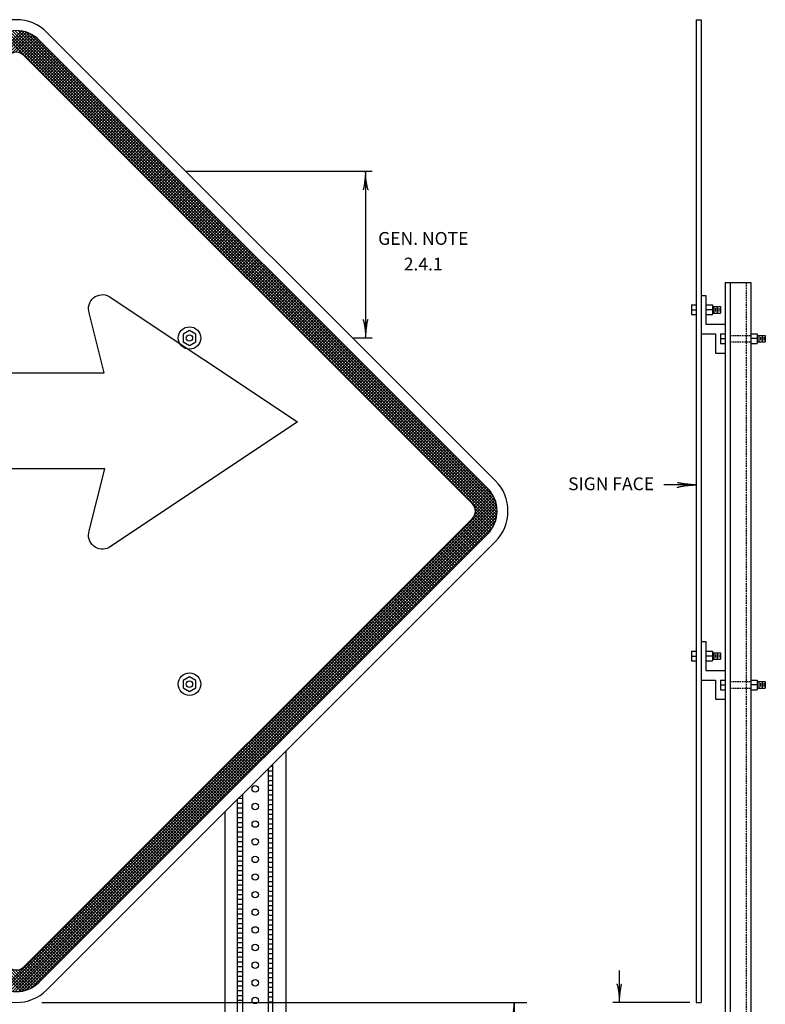
# Model space of a CAD drawing. Extents: x -50 to 630, y -382 to 58.
# Drawn here: x 265 to 381, y -183 to -30 of the extents above; entities that cross this region are included whole.
import ezdxf
from ezdxf.enums import TextEntityAlignment as Align

# ---------------------------------------------------------------- set-up
doc = ezdxf.new("R2010")
doc.units = 0
doc.linetypes.add('HIDDEN', pattern=[0.375, 0.25, -0.125])
doc.layers.add('1', color=7, linetype='CONTINUOUS')
doc.styles.add('MONOTXT', font='MONOTXT', dxfattribs={"height": 0.2})

# ---------------------------------------------------------------- blocks, each defined once
blk = doc.blocks.new('LDR')
at = {"layer": '1', "color": 1, "linetype": 'CONTINUOUS'}
for points in [[(0.000039, 0.000014, -0.005019), (-0.001103, 0.000071, -0.004038), (-0.002373, 0.000158, -0.003548), (-0.003725, 0.00027, -0.003367), (-0.005111, 0.000405, -0.003436), (-0.006481, 0.000556, -0.003778), (-0.007786, 0.00072, -0.00451), (-0.008979, 0.000889, -0.00594), (-0.010018, 0.001058, -0.008921), (-0.010864, 0.00122, -0.016392), (-0.011488, 0.001371, -0.04458), (-0.011867, 0.001503, -0.317392), (-0.011987, 0.001614, -0.317392)], [(-0.011987, -0.001802, -0.265147), (-0.011849, -0.001604, -0.064653), (-0.011407, -0.001387, -0.025822), (-0.010681, -0.00116, -0.014504), (-0.0097, -0.000933, -0.009896), (-0.008505, -0.000715, -0.007708), (-0.007146, -0.000515, -0.006655), (-0.005679, -0.000342, -0.006278), (-0.004164, -0.000202, -0.006439), (-0.002666, -0.000101, -0.007196), (-0.001246, -0.000044, -0.008852), (0.000037, -0.000034, -0.008852)]]:
    blk.add_lwpolyline(points, format="xyb", dxfattribs=at)

msp = doc.modelspace()

# ---------------------------------------------------------------- linework, layer by layer
at = {"layer": '1', "color": 1, "linetype": 'CONTINUOUS'}
for p, q in [((370.65725, -29.61725), (370.65725, -182.9125)), ((370.65725, -29.61725), (371.40725, -29.61725)), ((371.40725, -29.61725), (371.40725, -182.9125)), ((375.15725, -70.61725), (375.15725, -264.4125)), ((375.15725, -70.61725), (379.15725, -70.61725)), ((375.90725, -70.61725), (375.90725, -264.4125)), ((379.15725, -70.61725), (379.15725, -264.4125)), ((371.40725, -72.61725), (372.15725, -72.61725)), ((372.15725, -72.61725), (372.15725, -77.11725)), ((369.90725, -74.11725), (370.65725, -74.11725)), ((369.90725, -74.11725), (369.90725, -75.61725)), ((369.90725, -74.86725), (370.65725, -74.86725)), ((372.15725, -74.11725), (373.15725, -74.11725)), ((373.15725, -74.86725), (372.15725, -74.86725)), ((373.15725, -74.11725), (373.15725, -75.61725)), ((373.15725, -74.36725), (374.40725, -74.36725)), ((373.40725, -74.36725), (373.40725, -75.36725)), ((373.65725, -74.61725), (373.65725, -75.11725)), ((373.90725, -74.36725), (373.90725, -75.36725)), ((374.15725, -74.61725), (374.15725, -75.11725)), ((374.40725, -74.36725), (374.40725, -75.36725)), ((369.90725, -75.61725), (370.65725, -75.61725)), ((372.15725, -75.61725), (373.15725, -75.61725)), ((373.15725, -75.36725), (374.40725, -75.36725)), ((372.15725, -77.11725), (375.15725, -77.11725)), ((371.40725, -78.61725), (373.65725, -78.61725)), ((373.65725, -78.61725), (373.65725, -81.61725)), ((374.40725, -78.61725), (375.15725, -78.61725)), ((374.40725, -78.61725), (374.40725, -80.11725)), ((374.40725, -79.36725), (375.15725, -79.36725)), ((379.15725, -78.61725), (380.15725, -78.61725)), ((380.15725, -79.36725), (379.15725, -79.36725)), ((380.15725, -78.61725), (380.15725, -80.11725)), ((380.15725, -78.86725), (381.40725, -78.86725)), ((380.40725, -78.86725), (380.40725, -79.86725)), ((380.65725, -79.11725), (380.65725, -79.61725)), ((380.90725, -78.86725), (380.90725, -79.86725)), ((381.15725, -79.11725), (381.15725, -79.61725)), ((381.40725, -78.86725), (381.40725, -79.86725)), ((374.40725, -80.11725), (375.15725, -80.11725)), ((379.15725, -80.11725), (380.15725, -80.11725)), ((380.15725, -79.86725), (381.40725, -79.86725)), ((373.65725, -81.61725), (375.15725, -81.61725)), ((371.40725, -126.61725), (372.15725, -126.61725)), ((372.15725, -126.61725), (372.15725, -131.11725)), ((369.90725, -128.11725), (370.65725, -128.11725)), ((369.90725, -128.11725), (369.90725, -129.61725)), ((369.90725, -128.86725), (370.65725, -128.86725)), ((372.15725, -128.11725), (373.15725, -128.11725)), ((373.15725, -128.86725), (372.15725, -128.86725)), ((373.15725, -128.11725), (373.15725, -129.61725)), ((373.15725, -128.36725), (374.40725, -128.36725)), ((373.40725, -128.36725), (373.40725, -129.36725)), ((373.65725, -128.61725), (373.65725, -129.11725)), ((373.90725, -128.36725), (373.90725, -129.36725)), ((374.15725, -128.61725), (374.15725, -129.11725)), ((374.40725, -128.36725), (374.40725, -129.36725)), ((369.90725, -129.61725), (370.65725, -129.61725)), ((372.15725, -129.61725), (373.15725, -129.61725)), ((373.15725, -129.36725), (374.40725, -129.36725)), ((372.15725, -131.11725), (375.15725, -131.11725)), ((371.40725, -132.61725), (373.65725, -132.61725)), ((373.65725, -132.61725), (373.65725, -135.61725)), ((374.40725, -132.61725), (375.15725, -132.61725)), ((374.40725, -132.61725), (374.40725, -134.11725)), ((374.40725, -133.36725), (375.15725, -133.36725)), ((379.15725, -132.61725), (380.15725, -132.61725)), ((380.15725, -133.36725), (379.15725, -133.36725)), ((380.15725, -132.61725), (380.15725, -134.11725)), ((380.15725, -132.86725), (381.40725, -132.86725)), ((380.40725, -132.86725), (380.40725, -133.86725)), ((380.65725, -133.11725), (380.65725, -133.61725)), ((380.90725, -132.86725), (380.90725, -133.86725)), ((381.15725, -133.11725), (381.15725, -133.61725)), ((381.40725, -132.86725), (381.40725, -133.86725)), ((374.40725, -134.11725), (375.15725, -134.11725)), ((379.15725, -134.11725), (380.15725, -134.11725)), ((380.15725, -133.86725), (381.40725, -133.86725)), ((373.65725, -135.61725), (375.15725, -135.61725)), ((370.65725, -182.9125), (371.40725, -182.9125))]:
    msp.add_line(p, q, dxfattribs=at)
at = {"layer": '1', "color": 3, "linetype": 'CONTINUOUS'}
for p, q in [((189.771167, -107.100167), (265.489833, -31.381667)), ((189.854583, -107.4955), (265.88625, -31.463667)), ((189.962833, -107.866), (266.25725, -31.5715)), ((190.092917, -108.214333), (266.605917, -31.701583)), ((339.142667, -108.393667), (262.52925, -31.78025)), ((339.283917, -108.056333), (262.866417, -31.639)), ((339.40425, -107.698083), (263.224833, -31.518833)), ((339.50125, -107.316583), (263.607167, -31.422417)), ((263.920833, -34.865167), (266.933833, -31.852)), ((339.571667, -106.90825), (264.01675, -31.353417)), ((339.606583, -106.464583), (264.458167, -31.316167)), ((264.565083, -34.699417), (267.243167, -32.02125)), ((339.6015, -105.980833), (264.937833, -31.317167)), ((265.008917, -34.734167), (267.535083, -32.208083)), ((339.546083, -105.446667), (265.479, -31.37975)), ((339.400667, -104.82275), (266.098333, -31.520333)), ((339.100667, -104.044083), (266.884083, -31.827667)), ((269.4435, -31.59975), (339.322583, -101.47875)), ((265.36875, -34.853167), (267.810333, -32.411583)), ((265.669, -35.031417), (268.069333, -32.631167)), ((265.92175, -35.257333), (268.314833, -32.864167)), ((266.161083, -35.496667), (268.554167, -33.1035)), ((266.400333, -35.735917), (268.793583, -33.342917)), ((266.639583, -35.975333), (269.032833, -33.582083)), ((266.878917, -36.214667), (269.272083, -33.821417)), ((267.118333, -36.45375), (269.511333, -34.06075)), ((267.357583, -36.693167), (269.75075, -34.3)), ((267.596917, -36.9325), (269.99, -34.539417)), ((267.83625, -37.17175), (270.229333, -34.778583)), ((268.075583, -37.411167), (270.46875, -35.018)), ((268.314833, -37.6505), (270.708, -35.257333)), ((268.554167, -37.88975), (270.94725, -35.496583)), ((268.7935, -38.129083), (271.186667, -35.735917)), ((269.032833, -38.368417), (271.426, -35.975333)), ((269.272083, -38.607667), (271.66525, -36.2145)), ((269.511333, -38.847083), (271.904667, -36.45375)), ((269.75075, -39.086333), (272.14375, -36.693167)), ((269.99, -39.325583), (272.383167, -36.932417)), ((270.229333, -39.565), (272.6225, -37.17175)), ((270.468667, -39.804167), (272.86175, -37.411167)), ((270.708, -40.043583), (273.101083, -37.650417)), ((270.94725, -40.282917), (273.3405, -37.88975)), ((271.186583, -40.522167), (273.57975, -38.129083)), ((271.426, -40.7615), (273.819, -38.368333)), ((271.66525, -41.000833), (274.0585, -38.607667)), ((271.9045, -41.240083), (274.297667, -38.847083)), ((272.14375, -41.4795), (274.537, -39.086167)), ((272.383167, -41.718833), (274.776333, -39.325583)), ((272.622417, -41.957917), (275.015583, -39.565)), ((272.86175, -42.197417), (275.254833, -39.804167)), ((273.101083, -42.436667), (275.494167, -40.043583)), ((273.340417, -42.675917), (275.733583, -40.282917)), ((273.57975, -42.915333), (275.972833, -40.522167)), ((273.819, -43.154667), (276.212167, -40.761417)), ((274.058417, -43.393833), (276.451417, -41.000833)), ((274.297667, -43.63325), (276.690833, -41.240083)), ((274.537, -43.872667), (276.930083, -41.479333)), ((274.776167, -44.111833), (277.169417, -41.718833)), ((275.015583, -44.35125), (277.40875, -41.957917)), ((275.254833, -44.5905), (277.648, -42.197333)), ((275.494167, -44.82975), (277.887333, -42.436667)), ((275.733583, -45.069083), (278.126667, -42.675917)), ((275.972833, -45.308417), (278.366, -42.91525)), ((276.212167, -45.547667), (278.60525, -43.154667)), ((276.451333, -45.787), (278.844667, -43.393833)), ((276.690833, -46.026417), (279.083833, -43.633167)), ((276.930083, -46.265667), (279.32325, -43.872667)), ((277.16925, -46.505), (279.562583, -44.111833)), ((277.40875, -46.744333), (279.801833, -44.351083)), ((277.648, -46.983667), (280.041167, -44.5905)), ((277.88725, -47.22275), (280.280583, -44.82975)), ((278.126667, -47.462333), (280.51975, -45.069)), ((278.366, -47.701583), (280.759, -45.308417)), ((278.605167, -47.94075), (280.998417, -45.547667)), ((278.844667, -48.180167), (281.237667, -45.787)), ((279.083833, -48.4195), (281.476917, -46.026417)), ((279.323167, -48.65875), (281.716417, -46.265667)), ((279.562583, -48.898083), (281.955667, -46.505)), ((279.801833, -49.1375), (282.194917, -46.744083)), ((280.041, -49.376667), (282.434333, -46.983667)), ((280.280583, -49.616083), (282.673583, -47.22275)), ((280.51975, -49.855417), (282.91275, -47.462083)), ((280.758917, -50.094583), (283.152333, -47.701583)), ((280.998417, -50.334083), (283.391417, -47.94075)), ((281.237667, -50.57325), (283.63075, -48.180083)), ((281.476917, -50.812583), (283.87025, -48.4195)), ((281.716417, -51.051917), (284.109417, -48.65875)), ((281.955667, -51.29125), (284.34875, -48.897917)), ((282.194917, -51.530417), (284.588167, -49.1375)), ((282.434083, -51.76975), (284.827417, -49.376667)), ((282.673583, -52.00925), (285.066667, -49.615833)), ((282.91275, -52.248417), (285.306083, -49.855417)), ((283.152083, -52.487667), (285.545333, -50.094583)), ((283.391417, -52.727167), (285.784583, -50.333833)), ((283.63075, -52.966333), (286.024083, -50.57325)), ((283.870083, -53.205583), (286.263167, -50.812583)), ((284.109417, -53.445), (286.502583, -51.05175)), ((284.34875, -53.68425), (286.741917, -51.29125)), ((284.588, -53.923583), (286.981167, -51.530417)), ((284.827417, -54.163), (287.2205, -51.76975)), ((285.066667, -54.40225), (287.45975, -52.00925)), ((285.305833, -54.641583), (287.699083, -52.248417)), ((285.545333, -54.880917), (287.938417, -52.487667)), ((285.784583, -55.120167), (288.177667, -52.727167)), ((286.023833, -55.359417), (288.417083, -52.966333)), ((286.263167, -55.598917), (288.656333, -53.205583)), ((286.502583, -55.838083), (288.895583, -53.445)), ((286.74175, -56.077417), (289.135, -53.68425)), ((286.981167, -56.316833), (289.37425, -53.923583)), ((287.2205, -56.556), (289.6135, -54.162917)), ((287.45975, -56.795333), (289.852917, -54.40225)), ((287.699083, -57.03475), (290.09225, -54.641583)), ((287.938417, -57.274), (290.3315, -54.880833)), ((288.177667, -57.51325), (290.570833, -55.120167)), ((288.417083, -57.752667), (290.81025, -55.359417)), ((288.656333, -57.991917), (291.049333, -55.59875)), ((288.895583, -58.231167), (291.288833, -55.838083)), ((289.134917, -58.4705), (291.528, -56.077417)), ((289.37425, -58.70975), (291.767333, -56.31675)), ((289.6135, -58.949167), (292.00675, -56.556)), ((289.852917, -59.188417), (292.246, -56.795333)), ((290.09225, -59.42775), (292.485333, -57.034667)), ((290.3315, -59.667083), (292.72475, -57.274)), ((290.57075, -59.906417), (292.964, -57.51325)), ((290.81025, -60.14575), (293.203167, -57.752583)), ((291.049333, -60.385), (293.442667, -57.991917)), ((291.28875, -60.624417), (293.681917, -58.231167)), ((291.528, -60.863667), (293.921083, -58.4705)), ((291.767333, -61.102917), (294.1605, -58.70975)), ((292.00675, -61.342167), (294.399833, -58.949167)), ((292.246, -61.581667), (294.639083, -59.188417)), ((292.485333, -61.820833), (294.878417, -59.427667)), ((292.724667, -62.060167), (295.117833, -59.667083)), ((292.964, -62.299667), (295.357, -59.906417)), ((293.203167, -62.538833), (295.596417, -60.145667)), ((293.442667, -62.778167), (295.835667, -60.385)), ((293.681917, -63.0175), (296.075, -60.624417)), ((293.921083, -63.256833), (296.314417, -60.863583)), ((294.1605, -63.496083), (296.553667, -61.102917)), ((294.399833, -63.7355), (296.792833, -61.342167)), ((294.639083, -63.974667), (297.03225, -61.581583)), ((294.878417, -64.214), (297.271583, -61.820833)), ((295.11775, -64.453333), (297.51075, -62.060167)), ((295.357, -64.692583), (297.75025, -62.299583)), ((295.596417, -64.932), (297.9895, -62.538833)), ((295.835667, -65.17125), (298.22875, -62.778167)), ((296.075, -65.410583), (298.468167, -63.017417)), ((296.314417, -65.649833), (298.7075, -63.256833)), ((296.5535, -65.88925), (298.94675, -63.496083)), ((296.792833, -66.1285), (299.186083, -63.735333)), ((297.03225, -66.367833), (299.42525, -63.974667)), ((297.2715, -66.607083), (299.664667, -64.214)), ((297.51075, -66.846417), (299.904, -64.453333)), ((297.75025, -67.08575), (300.14325, -64.692583)), ((297.9895, -67.325), (300.382667, -64.932)), ((298.22875, -67.564417), (300.622, -65.17125)), ((298.468167, -67.803667), (300.861167, -65.410583)), ((298.707417, -68.043), (301.100583, -65.649833)), ((298.94675, -68.282333), (301.339917, -65.88925)), ((299.186083, -68.521667), (301.579167, -66.128417)), ((299.42525, -68.761), (301.8185, -66.367833)), ((299.664667, -69.00025), (302.057833, -66.607083)), ((299.904, -69.239667), (302.297083, -66.846333)), ((300.14325, -69.478833), (302.536417, -67.08575)), ((300.382667, -69.718167), (302.77575, -67.325)), ((300.622, -69.9575), (303.015, -67.564333)), ((300.861167, -70.196833), (303.254417, -67.803667)), ((301.1005, -70.436083), (303.493667, -68.043)), ((301.339917, -70.6755), (303.732917, -68.28225)), ((301.579167, -70.91475), (303.972333, -68.521667)), ((301.818417, -71.154), (304.211667, -68.761)), ((302.057833, -71.3935), (304.450917, -69.000083)), ((302.297083, -71.632667), (304.69025, -69.239667)), ((302.536333, -71.871833), (304.929667, -69.478833)), ((302.77575, -72.111417), (305.16875, -69.718083)), ((303.015, -72.350583), (305.408083, -69.9575)), ((303.254333, -72.589833), (305.647417, -70.196833)), ((303.493667, -72.82925), (305.88675, -70.436083)), ((303.732917, -73.068583), (306.126083, -70.6755)), ((303.97225, -73.30775), (306.365417, -70.91475)), ((304.211667, -73.54725), (306.60475, -71.154)), ((304.450917, -73.7865), (306.844, -71.3935)), ((304.690083, -74.02575), (307.083417, -71.632667)), ((304.929667, -74.265167), (307.322667, -71.871833)), ((305.16875, -74.504417), (307.561917, -72.11125)), ((305.408083, -74.743667), (307.801333, -72.350583)), ((305.647417, -74.983167), (308.040583, -72.589833)), ((305.88675, -75.222333), (308.279917, -72.829167)), ((306.126083, -75.461667), (308.51925, -73.068583)), ((306.365417, -75.701083), (308.758583, -73.30775)), ((306.60475, -75.94025), (308.99775, -73.547083)), ((306.844, -76.179583), (309.23725, -73.7865)), ((307.083167, -76.418917), (309.4765, -74.02575)), ((307.322667, -76.65825), (309.71575, -74.265)), ((307.561917, -76.897583), (309.955083, -74.504417)), ((307.801083, -77.136667), (310.1945, -74.743667)), ((308.040583, -77.37625), (310.433667, -74.982917)), ((308.279917, -77.615417), (310.673083, -75.222333)), ((308.519083, -77.854667), (310.912333, -75.461667)), ((308.758583, -78.094), (311.151583, -75.700917)), ((308.99775, -78.333417), (311.390833, -75.94025)), ((309.237083, -78.572667), (311.63025, -76.179583)), ((309.4765, -78.812), (311.869583, -76.418917)), ((309.71575, -79.051417), (312.10875, -76.65825)), ((309.954917, -79.290583), (312.34825, -76.897583)), ((310.1945, -79.53), (312.5875, -77.136667)), ((310.433667, -79.76925), (312.82675, -77.37625)), ((310.672833, -80.0085), (313.06625, -77.615417)), ((310.912333, -80.247917), (313.305333, -77.854667)), ((311.151583, -80.487167), (313.54475, -78.094)), ((311.390833, -80.7265), (313.784083, -78.333417)), ((311.63025, -80.965833), (314.023333, -78.572667)), ((311.869583, -81.205167), (314.262667, -78.811917)), ((312.10875, -81.444333), (314.502083, -79.051417)), ((312.34825, -81.683833), (314.741333, -79.290583)), ((312.5875, -81.923083), (314.980583, -79.529917)), ((312.82675, -82.162333), (315.22, -79.76925)), ((313.06625, -82.401667), (315.45925, -80.0085)), ((313.305333, -82.641083), (315.6985, -80.24775)), ((313.54475, -82.88025), (315.937917, -80.487167)), ((313.784, -83.119583), (316.177083, -80.7265)), ((314.023333, -83.358917), (316.4165, -80.96575)), ((314.262667, -83.598167), (316.655833, -81.205167)), ((314.502, -83.837583), (316.895083, -81.444333)), ((314.741333, -84.076833), (317.134417, -81.68375)), ((314.980583, -84.316167), (317.37375, -81.923083)), ((315.219917, -84.5555), (317.613, -82.162333)), ((315.45925, -84.794833), (317.852333, -82.401667)), ((315.6985, -85.034083), (318.091667, -82.641083)), ((315.93775, -85.2735), (318.331, -82.88025)), ((316.177083, -85.512833), (318.57025, -83.119583)), ((316.4165, -85.751917), (318.8095, -83.358917)), ((316.65575, -85.991333), (319.048917, -83.598167)), ((316.895083, -86.230667), (319.288167, -83.837583)), ((317.134417, -86.469917), (319.5275, -84.076833)), ((317.37375, -86.709333), (319.766833, -84.316167)), ((317.613, -86.948667), (320.006167, -84.5555)), ((317.852333, -87.187917), (320.245417, -84.79475)), ((318.091667, -87.42725), (320.48475, -85.034083)), ((318.331, -87.666583), (320.724167, -85.2735)), ((318.57025, -87.905833), (320.963417, -85.512667)), ((318.8095, -88.14525), (321.20275, -85.751917)), ((319.048917, -88.3845), (321.441917, -85.991333)), ((319.288167, -88.623667), (321.681333, -86.230583)), ((319.5275, -88.863167), (321.920667, -86.469917)), ((319.76675, -89.102333), (322.159917, -86.709333)), ((320.006167, -89.341667), (322.39925, -86.948583)), ((320.245417, -89.581083), (322.638667, -87.187917)), ((320.48475, -89.820333), (322.877917, -87.42725)), ((320.724167, -90.059667), (323.117167, -87.6665)), ((320.963417, -90.299), (323.356583, -87.905833)), ((321.202667, -90.53825), (323.595833, -88.14525)), ((321.441917, -90.777667), (323.835167, -88.384333)), ((321.681333, -91.017), (324.074333, -88.623667)), ((321.920583, -91.256083), (324.31375, -88.863167)), ((322.159917, -91.495583), (324.553, -89.102333)), ((322.39925, -91.734833), (324.792333, -89.341667)), ((322.638583, -91.974083), (325.03175, -89.581083)), ((322.877917, -92.2135), (325.271, -89.820333)), ((323.117167, -92.452833), (325.510333, -90.059667)), ((323.356583, -92.692), (325.749583, -90.299)), ((323.595833, -92.931417), (325.989, -90.53825)), ((323.835167, -93.170833), (326.22825, -90.777667)), ((324.074333, -93.41), (326.467583, -91.017)), ((324.31375, -93.649417), (326.706833, -91.256083)), ((324.553, -93.888667), (326.946167, -91.4955)), ((324.792333, -94.127917), (327.1855, -91.734833)), ((325.03175, -94.36725), (327.42475, -91.974083)), ((325.271, -94.606583), (327.664167, -92.213417)), ((325.510333, -94.845833), (327.903417, -92.452833)), ((325.7495, -95.085167), (328.14275, -92.692)), ((325.989, -95.324583), (328.382, -92.931333)), ((326.22825, -95.56375), (328.621417, -93.170833)), ((326.467417, -95.803167), (328.86075, -93.41)), ((326.706833, -96.0425), (329.1, -93.64925)), ((326.946167, -96.28175), (329.339167, -93.888667)), ((327.185417, -96.520917), (329.57875, -94.127917)), ((327.42475, -96.7605), (329.817917, -94.367167)), ((327.664167, -96.999667), (330.057083, -94.606583)), ((327.903333, -97.238917), (330.296583, -94.845833)), ((328.14275, -97.478333), (330.535833, -95.085167)), ((328.382, -97.717667), (330.775083, -95.324583)), ((328.621333, -97.956917), (331.014583, -95.56375)), ((328.86075, -98.19625), (331.253833, -95.803167)), ((329.1, -98.435667), (331.493083, -96.0425)), ((329.339167, -98.674833), (331.7325, -96.28175)), ((329.57875, -98.91425), (331.97175, -96.520917)), ((329.817917, -99.153583), (332.210917, -96.7605)), ((330.057083, -99.39275), (332.4505, -96.999667)), ((330.296583, -99.63225), (332.689583, -97.238917)), ((330.535833, -99.871417), (332.928917, -97.47825)), ((330.775083, -100.11075), (333.168417, -97.717667)), ((331.014583, -100.350083), (333.407583, -97.956917)), ((331.253833, -100.589417), (333.646833, -98.196083)), ((331.493083, -100.828583), (333.886333, -98.435667)), ((331.73225, -101.067917), (334.125583, -98.674833)), ((331.97175, -101.307417), (334.36475, -98.914)), ((332.210917, -101.546583), (334.60425, -99.153583)), ((332.45025, -101.78575), (334.8435, -99.39275)), ((332.689583, -102.025333), (335.08275, -99.632)), ((332.928917, -102.2645), (335.322, -99.871417)), ((333.16825, -102.503667), (335.561333, -100.11075)), ((333.407583, -102.743167), (335.80075, -100.349917)), ((333.646833, -102.982417), (336.039917, -100.589417)), ((333.886167, -103.221667), (336.279333, -100.828583)), ((334.125583, -103.461167), (336.518667, -101.067917)), ((334.36475, -103.700417), (336.757917, -101.307417)), ((334.604, -103.939667), (336.99725, -101.546583)), ((334.8435, -104.179083), (337.236583, -101.78575)), ((335.08275, -104.418333), (337.475833, -102.025333)), ((335.322, -104.657583), (337.71525, -102.2645)), ((335.561333, -104.897083), (337.9545, -102.503667)), ((335.798417, -105.138583), (338.192583, -102.7445)), ((266.571167, -180.845083), (190.07925, -104.353083)), ((262.562833, -180.767083), (339.157833, -104.172333)), ((335.997667, -105.417917), (338.417833, -102.99775)), ((336.14475, -105.7495), (338.62825, -103.265833)), ((336.17475, -106.676583), (338.999083, -103.852333)), ((336.222, -106.151), (338.82225, -103.550583)), ((265.4475, -181.157083), (189.76675, -105.4765)), ((265.84775, -181.078667), (189.846167, -105.07725)), ((266.220667, -180.973), (189.95125, -104.703917)), ((262.902417, -180.906417), (339.297, -104.511667)), ((263.263, -181.024333), (339.414667, -104.872667)), ((263.64725, -181.118667), (339.508417, -105.257583)), ((264.061, -181.183583), (339.574583, -105.669917)), ((338.98225, -108.711917), (336.190917, -105.920833)), ((264.508167, -181.215083), (339.60875, -106.1145)), ((264.995917, -181.206), (339.59975, -106.602)), ((265.538917, -181.1415), (339.53225, -107.148333)), ((338.166583, -109.81075), (335.772167, -107.4165)), ((338.39575, -109.56125), (335.979667, -107.14525)), ((338.60875, -109.295667), (336.13175, -106.818667)), ((338.803833, -109.01225), (336.21725, -106.425667)), ((266.170917, -180.988083), (339.377583, -107.781583)), ((266.986167, -180.6515), (339.04475, -108.59275)), ((336.732167, -111.248167), (334.338917, -108.854917)), ((336.971417, -111.008833), (334.57825, -108.615667)), ((337.21075, -110.7695), (334.817667, -108.376167)), ((337.450167, -110.530167), (335.056917, -108.137)), ((337.689417, -110.290917), (335.29625, -107.89775)), ((337.92875, -110.051583), (335.535583, -107.658333)), ((335.057, -112.923333), (332.663833, -110.530083)), ((335.296333, -112.683917), (332.903083, -110.290833)), ((335.535583, -112.444667), (333.142417, -110.051583)), ((335.775, -112.205417), (333.381833, -109.812083)), ((336.01425, -111.965917), (333.621, -109.572917)), ((336.253583, -111.726833), (333.860333, -109.333583)), ((336.492833, -111.4875), (334.09975, -109.094167)), ((339.322583, -111.051083), (304.65725, -145.716417)), ((333.621167, -114.35925), (331.227917, -111.965917)), ((333.860333, -114.119833), (331.46725, -111.726667)), ((334.09975, -113.880667), (331.7065, -111.4875)), ((334.339, -113.64125), (331.945917, -111.248)), ((334.578333, -113.401917), (332.185167, -111.00875)), ((334.817667, -113.162667), (332.4245, -110.7695)), ((331.946, -116.034333), (329.55275, -113.641)), ((332.18525, -115.795083), (329.792167, -113.401833)), ((332.424583, -115.55575), (330.031333, -113.162583)), ((332.663833, -115.316417), (330.270583, -112.923333)), ((332.903167, -115.077083), (330.510083, -112.683833)), ((333.142583, -114.83775), (330.74925, -112.444583)), ((333.381833, -114.5985), (330.988583, -112.205417)), ((330.510167, -117.470167), (328.116833, -115.077)), ((330.749417, -117.230917), (328.356167, -114.837667)), ((330.988667, -116.991667), (328.5955, -114.598333)), ((331.228083, -116.75225), (328.834833, -114.359)), ((331.467333, -116.513083), (329.074167, -114.119667)), ((331.706583, -116.273667), (329.313417, -113.880583)), ((329.07425, -118.906), (326.681, -116.512833)), ((329.3135, -118.666833), (326.920417, -116.273583)), ((329.55275, -118.4275), (327.159667, -116.034333)), ((329.79225, -118.188167), (327.398917, -115.794917)), ((330.031417, -117.948833), (327.638333, -115.555667)), ((330.27075, -117.709583), (327.8775, -115.316333)), ((327.398917, -120.58125), (325.00575, -118.188167)), ((327.638417, -120.341917), (325.245083, -117.948667)), ((327.877667, -120.10275), (325.4845, -117.7095)), ((328.116833, -119.863417), (325.723667, -117.470167)), ((328.356333, -119.624), (325.963083, -117.230833)), ((328.5955, -119.38475), (326.202417, -116.9915)), ((328.834833, -119.1455), (326.441667, -116.75225)), ((325.96325, -122.017167), (323.57, -119.623833)), ((326.2025, -121.777833), (323.80925, -119.384583)), ((326.44175, -121.538583), (324.048583, -119.145417)), ((326.681, -121.29925), (324.287917, -118.906)), ((326.9205, -121.059833), (324.527167, -118.666667)), ((327.15975, -120.820583), (324.766583, -118.427417)), ((324.288, -123.692417), (321.89475, -121.299167)), ((324.527333, -123.453), (322.134167, -121.05975)), ((324.766667, -123.213667), (322.373333, -120.8205)), ((325.005917, -122.9745), (322.61275, -120.581167)), ((325.245333, -122.735), (322.852083, -120.341833)), ((325.484667, -122.49575), (323.09125, -120.1025)), ((325.72375, -122.2565), (323.33075, -119.86325)), ((322.852083, -125.12825), (320.458833, -122.735)), ((323.0915, -124.888833), (320.698333, -122.495667)), ((323.33075, -124.649667), (320.9375, -122.25625)), ((323.57, -124.410333), (321.176833, -122.017167)), ((323.809417, -124.170917), (321.416167, -121.77775)), ((324.048667, -123.931667), (321.6555, -121.538417)), ((321.416167, -126.564083), (319.023083, -124.170917)), ((321.655667, -126.32475), (319.262417, -123.931583)), ((321.894833, -126.085417), (319.501583, -123.69225)), ((322.134167, -125.84625), (319.740833, -123.453)), ((322.3735, -125.60675), (319.980333, -123.213667)), ((322.612833, -125.367583), (320.2195, -122.97425)), ((319.741, -128.239333), (317.347833, -125.846)), ((319.9805, -127.999833), (317.587167, -125.606667)), ((320.21975, -127.760583), (317.8265, -125.3675)), ((320.458917, -127.521333), (318.06575, -125.128)), ((320.698333, -127.282083), (318.305083, -124.888833)), ((320.937667, -127.042667), (318.5445, -124.649583)), ((321.176917, -126.803417), (318.783667, -124.410167)), ((318.305167, -129.675167), (315.911917, -127.281917)), ((318.5445, -129.435667), (316.151333, -127.042583)), ((318.783833, -129.196417), (316.390667, -126.803333)), ((319.023167, -128.95725), (316.629833, -126.563917)), ((319.2625, -128.71775), (316.869333, -126.324667)), ((319.501833, -128.4785), (317.1085, -126.085417)), ((316.630083, -131.350167), (314.23675, -128.957167)), ((316.869333, -131.111083), (314.476083, -128.71775)), ((317.108667, -130.871583), (314.7155, -128.478417)), ((317.348083, -130.632417), (314.95475, -128.239167)), ((317.587167, -130.393083), (315.194, -127.999833)), ((317.826583, -130.153667), (315.433417, -127.760417)), ((318.065833, -129.914417), (315.67275, -127.521333)), ((315.194167, -132.786167), (312.800917, -130.393)), ((315.433417, -132.546917), (313.04025, -130.153667)), ((315.67275, -132.307583), (313.279583, -129.914333)), ((315.912083, -132.068167), (313.518833, -129.675167)), ((316.151333, -131.829), (313.758083, -129.435667)), ((316.39075, -131.589583), (313.997583, -129.196333)), ((313.518917, -134.461333), (311.125833, -132.068083)), ((313.758333, -134.222), (311.365, -131.828917)), ((313.997667, -133.982667), (311.6045, -131.5895)), ((314.236833, -133.743333), (311.843667, -131.350167)), ((314.47625, -133.504083), (312.082917, -131.110917)), ((314.7155, -133.264917), (312.32225, -130.871583)), ((314.95475, -133.025417), (312.561667, -130.63225)), ((312.083, -135.89725), (309.689917, -133.504)), ((312.322417, -135.657833), (309.929083, -133.264833)), ((312.56175, -135.418583), (310.168667, -133.02525)), ((312.801, -135.17925), (310.407917, -132.786083)), ((313.040417, -134.94), (310.647083, -132.546833)), ((313.279667, -134.700583), (310.886583, -132.3075)), ((310.647167, -137.333), (308.254083, -134.939917)), ((310.886583, -137.09375), (308.49325, -134.700583)), ((311.125917, -136.854417), (308.73275, -134.46125)), ((311.365167, -136.615083), (308.971917, -134.221917)), ((311.6045, -136.375833), (309.21125, -133.982667)), ((311.843833, -136.136583), (309.450667, -133.74325)), ((308.972083, -139.00825), (306.578833, -136.615083)), ((309.21125, -138.769), (306.818167, -136.375667)), ((309.450667, -138.529667), (307.057417, -136.136583)), ((309.69, -138.290333), (307.29675, -135.897083)), ((309.929167, -138.051), (307.536167, -135.657833)), ((310.168667, -137.811667), (307.775333, -135.418583)), ((310.407917, -137.572417), (308.01475, -135.179167)), ((307.53625, -140.444167), (305.143, -138.050917)), ((307.775417, -140.204833), (305.382333, -137.811667)), ((308.01475, -139.965583), (305.621417, -137.572417)), ((308.254083, -139.726167), (305.861, -137.332917)), ((308.493417, -139.486833), (306.10025, -137.093667)), ((308.73275, -139.247667), (306.339417, -136.854417)), ((305.861083, -142.119333), (303.46775, -139.726)), ((306.100333, -141.88), (303.707083, -139.48675)), ((306.3395, -141.640667), (303.946417, -139.2475)), ((306.579, -141.401417), (304.18575, -139.008)), ((306.81825, -141.162083), (304.425083, -138.768833)), ((307.0575, -140.92275), (304.664333, -138.529667)), ((307.296833, -140.683417), (304.90375, -138.290083)), ((304.425167, -143.555167), (302.031917, -141.161833)), ((304.664417, -143.315833), (302.271333, -140.922667)), ((304.90375, -143.076583), (302.510583, -140.683417)), ((305.143083, -142.83725), (302.749917, -140.444)), ((305.382417, -142.597917), (302.989167, -140.20475)), ((305.621583, -142.358583), (303.2285, -139.9655)), ((302.98925, -144.991), (300.596083, -142.59775)), ((303.228667, -144.751833), (300.835333, -142.3585)), ((303.46775, -144.512417), (301.074667, -142.119333)), ((303.70725, -144.273167), (301.314, -141.879833)), ((303.946417, -144.033833), (301.553333, -141.640583)), ((304.18575, -143.7945), (301.792583, -141.401417)), ((301.314167, -146.666167), (298.920917, -144.273)), ((301.553417, -146.427), (299.160167, -144.033667)), ((301.792667, -146.187667), (299.3995, -143.794417)), ((302.031917, -145.94825), (299.63875, -143.555167)), ((302.271333, -145.709), (299.878167, -143.315667)), ((302.510667, -145.469667), (300.1175, -143.0765)), ((302.749917, -145.230333), (300.356667, -142.83725)), ((306.65725, -143.716333), (306.65725, -264.4125)), ((299.878333, -148.102083), (297.485, -145.708917)), ((300.1175, -147.86275), (297.72425, -145.469583)), ((300.35675, -147.623583), (297.963667, -145.23025)), ((300.596333, -147.384083), (298.202917, -144.990917)), ((300.8355, -147.144833), (298.44225, -144.751667)), ((301.07475, -146.905667), (298.681583, -144.51225)), ((304.65725, -145.716583), (303.90725, -146.466417)), ((304.65725, -192.4125), (304.65725, -145.716333)), ((298.202917, -149.777333), (295.809833, -147.384083)), ((298.4425, -149.537917), (296.049167, -147.144667)), ((298.681583, -149.298667), (296.2885, -146.905417)), ((298.920917, -149.0595), (296.52775, -146.666167)), ((299.160333, -148.819917), (296.767083, -146.426917)), ((299.399583, -148.58075), (297.006417, -146.1875)), ((299.638833, -148.3415), (297.24575, -145.94825)), ((303.90725, -146.466333), (299.90725, -150.466333)), ((303.90725, -146.46625), (303.90725, -192.4125)), ((303.90725, -146.78325), (304.65725, -146.78325)), ((304.3405, -146.03325), (304.65725, -146.03325)), ((296.767083, -151.21325), (294.374, -148.819917)), ((297.006583, -150.97375), (294.613333, -148.580667)), ((297.245833, -150.7345), (294.8525, -148.341333)), ((297.485, -150.495333), (295.091833, -148.102083)), ((297.7245, -150.255833), (295.331167, -147.862667)), ((297.96375, -150.016667), (295.5705, -147.623333)), ((303.90725, -147.53325), (304.65725, -147.53325)), ((303.90725, -148.28325), (304.65725, -148.28325)), ((295.092, -152.888417), (292.69875, -150.495083)), ((295.331333, -152.648917), (292.938167, -150.25575)), ((295.57075, -152.409667), (293.177333, -150.0165)), ((295.809833, -152.170417), (293.41675, -149.777167)), ((296.049167, -151.931167), (293.656, -149.537917)), ((296.288667, -151.69175), (293.895333, -149.298583)), ((296.527833, -151.452417), (294.134667, -149.059333)), ((299.15725, -151.216167), (299.90725, -150.46625)), ((299.90725, -150.46625), (299.90725, -192.4125)), ((303.90725, -149.03325), (304.65725, -149.03325)), ((303.90725, -149.78325), (304.65725, -149.78325)), ((299.15725, -151.21625), (269.4435, -180.929917)), ((293.656083, -154.32425), (291.262833, -151.931)), ((293.895417, -154.084833), (291.50225, -151.691667)), ((294.13475, -153.845583), (291.741583, -151.452333)), ((294.374083, -153.60625), (291.98075, -151.213083)), ((294.613417, -153.366917), (292.22025, -150.973667)), ((294.85275, -153.127583), (292.459417, -150.7345)), ((299.15725, -192.4125), (299.15725, -151.21625)), ((299.15725, -151.813833), (299.90725, -151.813833)), ((299.309583, -151.063833), (299.90725, -151.063833)), ((303.90725, -150.53325), (304.65725, -150.53325)), ((303.90725, -151.28325), (304.65725, -151.28325)), ((303.90725, -152.03325), (304.65725, -152.03325)), ((292.22025, -155.760083), (289.827, -153.366917)), ((292.459583, -155.520667), (290.066417, -153.1275)), ((292.698917, -155.2815), (290.305667, -152.88825)), ((292.938167, -155.042167), (290.544833, -152.648917)), ((293.177417, -154.80275), (290.784417, -152.409583)), ((293.41675, -154.563583), (291.023583, -152.170333)), ((297.15725, -153.21625), (297.15725, -192.4125)), ((299.15725, -152.563833), (299.90725, -152.563833)), ((299.15725, -153.313833), (299.90725, -153.313833)), ((303.90725, -152.78325), (304.65725, -152.78325)), ((303.90725, -153.53325), (304.65725, -153.53325)), ((290.545, -157.43525), (288.151917, -155.042083)), ((290.784417, -157.196), (288.391083, -154.80275)), ((291.023667, -156.956583), (288.630583, -154.5635)), ((291.263, -156.717333), (288.86975, -154.324167)), ((291.50225, -156.478), (289.109, -154.084833)), ((291.741667, -156.238667), (289.3485, -153.8455)), ((291.980917, -155.999333), (289.587667, -153.606167)), ((299.15725, -154.063833), (299.90725, -154.063833)), ((299.15725, -154.813833), (299.90725, -154.813833)), ((303.90725, -154.28325), (304.65725, -154.28325)), ((303.90725, -155.03325), (304.65725, -155.03325)), ((289.10925, -158.871167), (286.715917, -156.477917)), ((289.348583, -158.631667), (286.955417, -156.238583)), ((289.587833, -158.392417), (287.194583, -155.999333)), ((289.827083, -158.15325), (287.433917, -155.759917)), ((290.066417, -157.913917), (287.673167, -155.520667)), ((290.30575, -157.6745), (287.912583, -155.281333)), ((299.15725, -155.563833), (299.90725, -155.563833)), ((299.15725, -156.313833), (299.90725, -156.313833)), ((303.90725, -155.78325), (304.65725, -155.78325)), ((303.90725, -156.53325), (304.65725, -156.53325)), ((287.434, -160.546333), (285.04075, -158.153083)), ((287.67325, -160.307), (285.280083, -157.913833)), ((287.912667, -160.067667), (285.5195, -157.674333)), ((288.152, -159.828333), (285.75875, -157.435167)), ((288.39125, -159.589083), (285.998083, -157.195917)), ((288.630667, -159.349667), (286.237417, -156.9565)), ((288.869833, -159.110333), (286.47675, -156.71725)), ((299.15725, -157.063833), (299.90725, -157.063833)), ((299.15725, -157.813833), (299.90725, -157.813833)), ((303.90725, -157.28325), (304.65725, -157.28325)), ((303.90725, -158.03325), (304.65725, -158.03325)), ((285.998167, -161.982083), (283.604917, -159.589)), ((286.237417, -161.742833), (283.84425, -159.349667)), ((286.476833, -161.503583), (284.083667, -159.11025)), ((286.716083, -161.264083), (284.322833, -158.871083)), ((286.955417, -161.025), (284.562167, -158.631667)), ((287.19475, -160.785667), (284.801583, -158.392333)), ((299.15725, -158.563833), (299.90725, -158.563833)), ((299.15725, -159.313833), (299.90725, -159.313833)), ((303.90725, -158.78325), (304.65725, -158.78325)), ((303.90725, -159.53325), (304.65725, -159.53325)), ((284.562167, -163.418), (282.169083, -161.024833)), ((284.801583, -163.178833), (282.408333, -160.785667)), ((285.040833, -162.939417), (282.64775, -160.546167)), ((285.280167, -162.700083), (282.887, -160.306917)), ((285.5195, -162.460833), (283.126333, -160.067667)), ((285.758833, -162.2215), (283.365667, -159.82825)), ((299.15725, -160.063833), (299.90725, -160.063833)), ((299.15725, -160.813833), (299.90725, -160.813833)), ((303.90725, -160.28325), (304.65725, -160.28325)), ((303.90725, -161.03325), (304.65725, -161.03325)), ((282.887083, -165.09325), (280.494, -162.7)), ((283.126417, -164.853917), (280.733167, -162.46075)), ((283.365667, -164.614583), (280.972417, -162.2215)), ((283.605, -164.37525), (281.211917, -161.982)), ((283.844417, -164.135917), (281.451083, -161.74275)), ((284.083667, -163.896667), (281.690417, -161.503583)), ((284.323, -163.657417), (281.92975, -161.264083)), ((299.15725, -161.563833), (299.90725, -161.563833)), ((299.15725, -162.313833), (299.90725, -162.313833)), ((303.90725, -161.78325), (304.65725, -161.78325)), ((303.90725, -162.53325), (304.65725, -162.53325)), ((281.45125, -166.529083), (279.058, -164.135833)), ((281.6905, -166.28975), (279.297333, -163.8965)), ((281.929917, -166.050417), (279.53675, -163.657167)), ((282.169167, -165.81125), (279.776, -163.417833)), ((282.408417, -165.57175), (280.01525, -163.17875)), ((282.647833, -165.3325), (280.254667, -162.939167)), ((299.15725, -163.063833), (299.90725, -163.063833)), ((299.15725, -163.813833), (299.90725, -163.813833)), ((303.90725, -163.28325), (304.65725, -163.28325)), ((303.90725, -164.03325), (304.65725, -164.03325)), ((279.776083, -168.204167), (277.382833, -165.811)), ((280.015333, -167.965), (277.62225, -165.571667)), ((280.254667, -167.725667), (277.8615, -165.3325)), ((280.494083, -167.486333), (278.10075, -165.093083)), ((280.73325, -167.247), (278.340167, -164.853833)), ((280.972583, -167.007667), (278.579333, -164.6145)), ((281.212, -166.768333), (278.81875, -164.375167)), ((299.15725, -164.563833), (299.90725, -164.563833)), ((299.15725, -165.313833), (299.90725, -165.313833)), ((303.90725, -164.78325), (304.65725, -164.78325)), ((303.90725, -165.53325), (304.65725, -165.53325)), ((278.34025, -169.640083), (275.946917, -167.246833)), ((278.5795, -169.400917), (276.186333, -167.007667)), ((278.81875, -169.161583), (276.4255, -166.768333)), ((279.058167, -168.922167), (276.664917, -166.529)), ((279.297333, -168.682917), (276.90425, -166.289667)), ((279.53675, -168.443667), (277.1435, -166.050417)), ((299.15725, -166.063833), (299.90725, -166.063833)), ((299.15725, -166.813833), (299.90725, -166.813833)), ((303.90725, -166.28325), (304.65725, -166.28325)), ((303.90725, -167.03325), (304.65725, -167.03325)), ((276.665083, -171.315333), (274.271833, -168.922)), ((276.904333, -171.076), (274.511083, -168.68275)), ((277.143583, -170.83675), (274.750417, -168.443583)), ((277.382833, -170.597417), (274.98975, -168.204167)), ((277.622333, -170.358), (275.229, -167.964833)), ((277.861583, -170.11875), (275.468417, -167.725583)), ((278.10075, -169.879417), (275.707583, -167.486333)), ((299.15725, -167.563833), (299.90725, -167.563833)), ((299.15725, -168.313833), (299.90725, -168.313833)), ((303.90725, -167.78325), (304.65725, -167.78325)), ((303.90725, -168.53325), (304.65725, -168.53325)), ((275.229167, -172.751167), (272.836, -170.357917)), ((275.4685, -172.51175), (273.075167, -170.118667)), ((275.70775, -172.272667), (273.314583, -169.879333)), ((275.947167, -172.033167), (273.553917, -169.64)), ((276.1865, -171.793917), (273.793083, -169.400667)), ((276.425583, -171.554667), (274.032583, -169.161417)), ((299.15725, -169.063833), (299.90725, -169.063833)), ((299.15725, -169.813833), (299.90725, -169.813833)), ((303.90725, -169.28325), (304.65725, -169.28325)), ((303.90725, -170.03325), (304.65725, -170.03325)), ((273.793333, -174.187), (271.400167, -171.79375)), ((274.032583, -173.94775), (271.639333, -171.554417)), ((274.271833, -173.7085), (271.87875, -171.315333)), ((274.51125, -173.469083), (272.118, -171.075917)), ((274.7505, -173.22975), (272.357333, -170.836583)), ((274.989833, -172.990583), (272.596667, -170.597333)), ((299.15725, -170.563833), (299.90725, -170.563833)), ((299.15725, -171.313833), (299.90725, -171.313833)), ((303.90725, -170.78325), (304.65725, -170.78325)), ((303.90725, -171.53325), (304.65725, -171.53325)), ((272.118, -175.86225), (269.724917, -173.469083)), ((272.3575, -175.622917), (269.96425, -173.229667)), ((272.59675, -175.383583), (270.203417, -172.990417)), ((272.836, -175.144417), (270.44275, -172.751167)), ((273.075333, -174.904917), (270.682167, -172.51175)), ((273.31475, -174.665667), (270.921333, -172.272417)), ((273.553917, -174.426417), (271.16075, -172.033167)), ((299.15725, -172.063833), (299.90725, -172.063833)), ((299.15725, -172.813833), (299.90725, -172.813833)), ((303.90725, -172.28325), (304.65725, -172.28325)), ((303.90725, -173.03325), (304.65725, -173.03325)), ((270.682333, -177.298), (268.289, -174.904833)), ((270.921583, -177.05875), (268.528333, -174.665667)), ((271.16075, -176.8195), (268.767583, -174.426167)), ((271.400167, -176.58025), (269.006917, -174.187)), ((271.6395, -176.340833), (269.246333, -173.947667)), ((271.87875, -176.101583), (269.4855, -173.708333)), ((299.15725, -173.563833), (299.90725, -173.563833)), ((299.15725, -174.313833), (299.90725, -174.313833)), ((299.15725, -175.063833), (299.90725, -175.063833)), ((303.90725, -173.78325), (304.65725, -173.78325)), ((303.90725, -174.53325), (304.65725, -174.53325)), ((269.007, -178.973333), (266.61375, -176.580083)), ((269.246333, -178.733833), (266.853167, -176.34075)), ((269.485667, -178.494583), (267.0925, -176.1015)), ((269.725, -178.255417), (267.331667, -175.862083)), ((269.964333, -178.015917), (267.571167, -175.622833)), ((270.203667, -177.776667), (267.810333, -175.383583)), ((270.442833, -177.5375), (268.049667, -175.144167)), ((299.15725, -175.813833), (299.90725, -175.813833)), ((299.15725, -176.563833), (299.90725, -176.563833)), ((303.90725, -175.28325), (304.65725, -175.28325)), ((303.90725, -176.03325), (304.65725, -176.03325)), ((266.901667, -180.696833), (263.814917, -177.610167)), ((267.213, -180.529667), (264.5095, -177.826083)), ((267.50625, -180.34425), (264.966417, -177.804333)), ((267.782583, -180.141917), (265.332417, -177.69175)), ((268.04275, -179.923417), (265.639417, -177.520167)), ((268.289, -179.69125), (265.895833, -177.298)), ((268.528417, -179.451833), (266.13525, -177.058583)), ((268.767667, -179.212583), (266.374583, -176.8195)), ((299.15725, -177.313833), (299.90725, -177.313833)), ((299.15725, -178.063833), (299.90725, -178.063833)), ((303.90725, -176.78325), (304.65725, -176.78325)), ((303.90725, -177.53325), (304.65725, -177.53325)), ((299.15725, -178.813833), (299.90725, -178.813833)), ((299.15725, -179.563833), (299.90725, -179.563833)), ((303.90725, -178.28325), (304.65725, -178.28325)), ((303.90725, -179.03325), (304.65725, -179.03325)), ((299.15725, -180.313833), (299.90725, -180.313833)), ((299.15725, -181.063833), (299.90725, -181.063833)), ((303.90725, -179.78325), (304.65725, -179.78325)), ((303.90725, -180.53325), (304.65725, -180.53325)), ((299.15725, -181.813833), (299.90725, -181.813833)), ((299.15725, -182.563833), (299.90725, -182.563833)), ((303.90725, -181.28325), (304.65725, -181.28325)), ((303.90725, -182.03325), (304.65725, -182.03325)), ((303.90725, -182.78325), (304.65725, -182.78325))]:
    msp.add_line(p, q, dxfattribs=at)
at = {"layer": '1', "color": 7, "linetype": 'CONTINUOUS'}
for p, q in [((291.108583, -53.264833), (320.108667, -53.264833)), ((319.108667, -53.264833), (319.108667, -79.264833)), ((317.108667, -79.264833), (320.108667, -79.264833)), ((370.58275, -102.182917), (365.58275, -102.182917)), ((358.65725, -177.9125), (358.65725, -182.9125)), ((268.65725, -182.924417), (344.250167, -182.924417)), ((342.250167, -182.924417), (342.250167, -191.839)), ((369.65725, -182.9125), (357.65725, -182.9125))]:
    msp.add_line(p, q, dxfattribs=at)
at = {"layer": '1', "color": 1, "linetype": 'HIDDEN'}
for p, q in [((378.40725, -70.61725), (378.40725, -264.4125)), ((375.90725, -78.86725), (379.15725, -78.86725)), ((375.90725, -79.86725), (379.15725, -79.86725)), ((375.90725, -132.86725), (379.15725, -132.86725)), ((375.90725, -133.86725), (379.15725, -133.86725))]:
    msp.add_line(p, q, dxfattribs=at)
at = {"layer": '1', "color": 3, "linetype": 'CONTINUOUS'}
for points in [[(261.067583, -32.796333), (191.18875, -102.67525), (191.188738, -102.675171, 0.414215), (191.188719, -109.854533), (191.18875, -109.8545), (261.067583, -179.733417), (261.067597, -179.733412, 0.414214), (268.246941, -179.733412), (268.24675, -179.733417), (338.125917, -109.854417), (338.125844, -109.854508, 0.414214), (338.125844, -102.675164), (338.125917, -102.67525), (268.247, -32.796333), (268.246967, -32.796287, 0.414215), (261.067604, -32.796307)], [(263.46075, -35.189417), (193.581833, -105.068167), (193.581839, -105.068298, 0.414215), (193.581833, -107.461419), (193.581833, -107.461417), (263.46075, -177.340167), (263.460712, -177.340297, 0.414214), (265.853826, -177.340297), (265.853667, -177.340167), (335.732667, -107.46125), (335.73273, -107.461393, 0.414214), (335.73273, -105.068279), (335.732667, -105.068167), (265.853667, -35.189417), (265.853853, -35.189402, 0.414215), (263.460732, -35.189408), (263.460833, -35.1895), (263.46075, -35.189417)], [(251.728083, -84.71775), (278.382167, -84.71775), (276.039667, -75.347083), (276.039665, -75.346987, -0.683175), (279.1318, -72.770171), (279.131833, -72.770167), (308.5075, -92.354), (279.131833, -111.93775), (279.1318, -111.93773, -0.683175), (276.039665, -109.360914), (276.039667, -109.360917), (278.464, -99.663333), (257.356667, -99.663333)]]:
    msp.add_lwpolyline(points, format="xyb", dxfattribs=at)
for points in [[(292.65725, -79.842167), (292.65725, -78.6875), (291.65725, -78.110167), (290.65725, -78.6875), (290.65725, -79.842167), (291.65725, -80.4195)], [(292.65725, -133.842167), (292.65725, -132.6875), (291.65725, -132.110167), (290.65725, -132.6875), (290.65725, -133.842167), (291.65725, -134.4195)]]:
    msp.add_lwpolyline(points, close=True, dxfattribs=at)
for centre, radius in [((291.65725, -79.264833), 1.75), ((291.65725, -79.264833), 0.5), ((291.65725, -133.264833), 1.75), ((291.65725, -133.264833), 0.5), ((301.90725, -149.588333), 0.5), ((301.90725, -152.338333), 0.5), ((301.90725, -155.088333), 0.5), ((301.90725, -157.838333), 0.5), ((301.90725, -160.588333), 0.5), ((301.90725, -163.338333), 0.5), ((301.90725, -166.088333), 0.5), ((301.90725, -168.838333), 0.5), ((301.90725, -171.588333), 0.5), ((301.90725, -174.338333), 0.5), ((301.90725, -177.088333), 0.5), ((301.90725, -179.838333), 0.5), ((301.90725, -182.588333), 0.5)]:
    msp.add_circle(centre, radius, dxfattribs=at)
for centre, start, end in [((264.657296, -36.385959), 45, 135.000319), ((334.536173, -106.264836), 315, 45), ((264.657269, -176.14374), 225, 315)]:
    msp.add_arc(centre, 6.76875, start, end, dxfattribs=at)

# ---------------------------------------------------------------- block references
at = {"layer": '1', "color": 1, "linetype": 'CONTINUOUS', "xscale": 240, "yscale": 240}
for p, rotation in [((319.108667, -53.264833), 90), ((319.108667, -53.264833), 90), ((319.108667, -79.264833), 270), ((358.65725, -182.9125), 270), ((358.65725, -182.9125), 270), ((342.250167, -182.924417), 90), ((342.250167, -182.924417), 90)]:
    msp.add_blockref('LDR', p, dxfattribs=dict(at, rotation=rotation))
msp.add_blockref('LDR', (370.58275, -102.182917), dxfattribs=at)

# ---------------------------------------------------------------- texts
at = {"layer": '1', "color": 7, "linetype": 'CONTINUOUS', "style": 'MONOTXT'}
for s, p in [('GEN. NOTE', (328.100833, -63.995083)), ('2.4.1', (328.092833, -67.995083)), ('SIGN FACE', (357.37725, -102.263917))]:
    msp.add_text(s, height=2, dxfattribs=at).set_placement(p, align=Align.MIDDLE)

doc.saveas('drawing.dxf')
